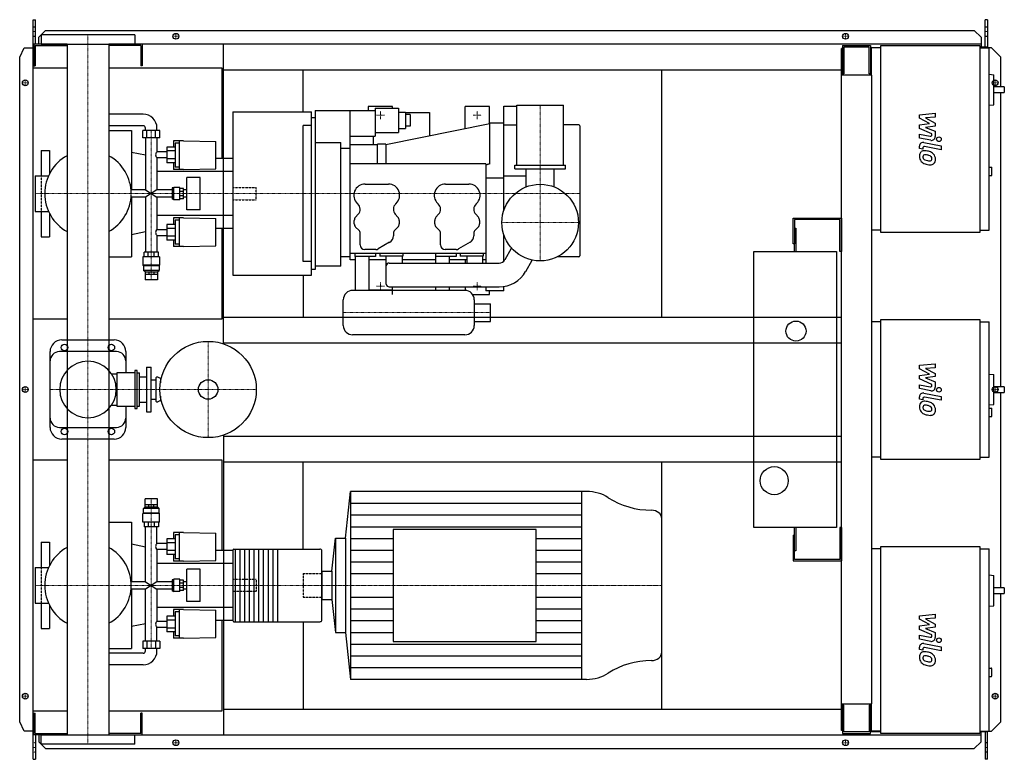
# Model space of a CAD drawing. Extents: x -146 to 1960, y -791 to 791.
import ezdxf

# ---------------------------------------------------------------- set-up
doc = ezdxf.new("R2010")
doc.units = 0
doc.linetypes.add('DASHDOT', pattern=[1, 0.5, -0.25, 0, -0.25])
doc.linetypes.add('HIDDEN', pattern=[0.375, 0.25, -0.125])
doc.layers.get('0').update_dxf_attribs({"color": 124})
doc.layers.add('CP_AXIS', color=143, linetype='DASHDOT', lineweight=18)
doc.layers.add('CP_DETAL', color=33, linetype='Continuous')
doc.layers.add('cp_hidde', color=203, linetype='HIDDEN')

msp = doc.modelspace()

# ---------------------------------------------------------------- linework, layer by layer
for p, q in [((-117, 791), (-112.1, 791)), ((-117, -791), (-117, 791)), ((-112.1, 738.5), (-112.1, 791)), ((1923.4, 791), (1918.4, 791)), ((1918.4, 732.5), (1918.4, 791)), ((1923.4, 791), (1923.4, 730.5)), ((-104.8, 753.6), (-91, 768.1)), ((100, 758.5), (-100, 758.5)), ((-100, 758.5), (-100, 738.5)), ((-91, 768.1), (1895.1, 768.1)), ((100, 758.5), (100, 738.5)), ((1895.1, 768.1), (1910.3, 753.6)), ((-44.5, 738.5), (-116, 738.5)), ((-116, 738.5), (-116, 692.5)), ((-104.8, 738.5), (-104.8, 753.6)), ((-100, 738.5), (100, 738.5)), ((-44.5, 738.5), (-44.5, -738.5)), ((1910.3, 738.5), (44.5, 738.5)), ((44.5, 738.5), (44.5, -738.5)), ((116, 738.5), (116, 692.5)), ((290, 97.6), (290, 738.5)), ((1910.3, 753.6), (1910.3, 732.5)), ((-146, 710.5), (-136.3, 731)), ((-136.3, 731), (-117, 731)), ((-113, 735.5), (-44.5, 735.5)), ((-113, 735.5), (-113, 692.5)), ((113, 735.5), (44.5, 735.5)), ((113, 735.5), (113, 692.5)), ((1613.5, 729.5), (1611, 729.5)), ((1611, -729.5), (1611, 729.5)), ((1613.5, 735.5), (1673.1, 735.5)), ((1613.5, 735.5), (1613.5, 672.2)), ((1670.3, 732.5), (1616.3, 732.5)), ((1616.3, 732.5), (1616.3, 675.3)), ((1670.3, 675.3), (1670.3, 732.5)), ((1673.1, 735.5), (1673.1, 672.2)), ((1673.1, 719.5), (1675, 719.5)), ((1675, 730.5), (1675, 672.2)), ((1695.2, 730.5), (1675, 730.5)), ((1695.2, 735.5), (1907.2, 735.5)), ((1695.2, 335.5), (1695.2, 735.5)), ((1907.2, 735.5), (1907.2, 335.5)), ((1923.4, 732.5), (1907.2, 732.5)), ((1907.2, 730.5), (1927.4, 730.5)), ((1932, 731), (1923.4, 731)), ((1927.4, 340.5), (1927.4, 730.5)), ((1952, 710.5), (1932, 731)), ((-146, -710.5), (-146, 710.5)), ((1952, 647.1), (1952, 710.5)), ((-44.5, 687), (-117, 687)), ((-117, 151), (-117, 687)), ((-116, 692.5), (-113, 692.5)), ((287, 687), (44.5, 687)), ((116, 692.5), (113, 692.5)), ((287, 493.8), (287, 687)), ((290, 683.5), (1611, 683.5)), ((460, 593.6), (460, 683.5)), ((1227, 154.5), (1227, 683.5)), ((1616.3, 675.3), (1613.5, 675.3)), ((1673.1, 675.3), (1670.3, 675.3)), ((1927.4, 674.3), (1937.2, 673.2)), ((1676, 672.2), (1611, 672.2)), ((1676, -672.2), (1676, 672.2)), ((1937.2, 609), (1937.2, 673.2)), ((1959.5, 647.1), (1937.2, 647.1)), ((1937.2, 635.1), (1959.5, 635.1)), ((1952, 5.6), (1952, 635.1)), ((1959.5, 647.1), (1959.5, 635.1)), ((310, 593.6), (310, 244.4)), ((310, 593.6), (478, 593.6)), ((478, 244.4), (478, 593.6)), ((486, 597), (486, 257)), ((486, 597), (614, 597)), ((561, 277), (561, 597)), ((651.5, 605), (599.5, 605)), ((599.5, 605), (599.5, 597)), ((614, 602), (614, 542.1)), ((614, 602), (664, 602)), ((651.5, 602), (651.5, 605)), ((664, 602), (664, 549.5)), ((664, 593.2), (679, 593.2)), ((679, 593.2), (679, 558.3)), ((679, 592.8), (730, 592.8)), ((730, 592.8), (730, 541.9)), ((858.5, 605), (806.5, 605)), ((806.5, 557.4), (806.5, 605)), ((858.5, 567.9), (858.5, 605)), ((889, 382.3), (889, 606)), ((889, 606), (917, 606)), ((917, 608), (1017, 608)), ((917, 480), (917, 608)), ((1017, 480), (1017, 608)), ((1927.4, 607.9), (1937.2, 609)), ((118.1, 589), (44.5, 589)), ((478, 257), (478, 581)), ((486, 581), (478, 581)), ((689, 588.4), (679, 588.4)), ((689, 588.4), (689, 563.1)), ((889, 570), (859, 570)), ((859, 482.4), (859, 570)), ((118.1, 564), (44.5, 564)), ((44.5, 554), (93, 554)), ((93, 554), (93, 426.8)), ((153.4, 554), (117.2, 554)), ((117.2, 538.3), (117.2, 554)), ((123, 554), (123, 559)), ((126.2, 538.3), (126.2, 554)), ((144.4, 538.3), (144.4, 554)), ((147.6, 554), (147.6, 559)), ((153.4, 538.3), (153.4, 554)), ((460, 273.5), (460, 564.5)), ((478, 564.5), (460, 564.5)), ((614, 549.5), (664, 549.5)), ((859, 568), (637, 523)), ((664, 558.3), (679, 558.3)), ((689, 563.1), (679, 563.1)), ((889, 566), (917, 566)), ((1050, 566), (1017, 566)), ((1052, 564), (1052, 286)), ((153.4, 538.3), (117.2, 538.3)), ((123, 538.3), (123, 426.8)), ((147.6, 538.3), (147.6, 508.3)), ((182.9, 531.9), (182.9, 518.3)), ((204.4, 531.9), (182.9, 531.9)), ((186.8, 527.2), (186.8, 475.5)), ((195.6, 527.2), (186.8, 527.2)), ((195.6, 470.5), (195.6, 531.9)), ((204.4, 531.9), (273.1, 530.6)), ((273.1, 471.9), (273.1, 530.6)), ((486, 528), (541, 528)), ((541, 264), (541, 528)), ((562, 542.1), (614, 542.1)), ((610, 542.1), (610, 523)), ((-100, 511.5), (-100, 457.1)), ((-100, 511.5), (-82, 511.5)), ((-82, 511.5), (-82, 461.8)), ((123, 500.9), (93, 507.2)), ((168.6, 508.3), (147.6, 508.3)), ((186.8, 518.3), (168.6, 518.3)), ((168.6, 518.3), (168.6, 484.8)), ((186.8, 510.2), (168.6, 510.2)), ((541, 516.1), (561, 516.1)), ((619, 523), (561, 523)), ((637, 525), (619, 525)), ((619, 482.4), (619, 525)), ((637, 525), (637, 482.4)), ((147.6, 495.5), (147.6, 426.8)), ((168.6, 495.5), (147.6, 495.5)), ((186.8, 493.5), (168.6, 493.5)), ((186.8, 484.8), (168.6, 484.8)), ((182.9, 484.8), (182.9, 470.5)), ((310, 493.8), (273.1, 493.8)), ((310, 493.8), (310, 344.2)), ((310, 466.1), (147.6, 466.1)), ((204.4, 470.5), (182.9, 470.5)), ((195.6, 475.5), (186.8, 475.5)), ((204.4, 470.5), (273.1, 471.9)), ((851, 482.4), (561, 482.4)), ((859, 482.4), (851, 480.1)), ((859, 482.4), (851, 480.2)), ((851, 482.4), (851, 270.5)), ((913, 480), (1021, 480)), ((913, 472), (913, 480)), ((913, 472), (1021, 472)), ((937, 433.3), (937, 472)), ((997, 433.3), (997, 472)), ((1021, 472), (1021, 480)), ((1927.4, 475.7), (1932.5, 475.7)), ((1932.5, 457.7), (1932.5, 475.7)), ((-113, 457.1), (-113, 380.9)), ((-113, 457.1), (-84.3, 457.1)), ((211.3, 384.6), (211.3, 453.4)), ((240.2, 453.4), (211.3, 453.4)), ((240.2, 384.6), (240.2, 453.4)), ((889, 452), (851, 452)), ((937, 456), (889, 456)), ((1927.4, 457.7), (1932.5, 457.7)), ((123, 426.8), (92.2, 426.8)), ((123, 426.8), (147.6, 411.2)), ((147.6, 426.8), (123, 411.2)), ((180.3, 426.8), (147.6, 426.8)), ((182.4, 431.2), (180.3, 431.2)), ((180.3, 431.2), (180.3, 406.8)), ((182.4, 431.2), (183.3, 432.3)), ((182.4, 406.8), (182.4, 431.2)), ((183.3, 405.7), (183.3, 432.3)), ((196.6, 432.3), (183.3, 432.3)), ((196.6, 405.7), (196.6, 432.3)), ((204.4, 430.1), (196.6, 430.1)), ((204.4, 423.6), (196.6, 423.6)), ((204.4, 407.9), (204.4, 430.1)), ((211.3, 426.8), (204.4, 426.8)), ((592.5, 439.4), (642.5, 439.4)), ((764.5, 439.4), (814.5, 439.4)), ((123, 411.2), (92.2, 411.2)), ((93, 411.2), (93, 284)), ((123, 411.2), (123, 294.1)), ((147.6, 411.2), (147.6, 342.5)), ((180.3, 411.2), (147.6, 411.2)), ((182.4, 406.8), (180.3, 406.8)), ((182.4, 406.8), (183.3, 405.7)), ((196.6, 405.7), (183.3, 405.7)), ((204.4, 414.4), (196.6, 414.4)), ((204.4, 407.9), (196.6, 407.9)), ((211.3, 411.2), (204.4, 411.2)), ((-113, 380.9), (-84.3, 380.9)), ((-100, 380.9), (-100, 326.5)), ((240.2, 384.6), (211.3, 384.6)), ((577, 397), (575.9, 398)), ((659.1, 398), (658, 397)), ((749, 397), (747.9, 398)), ((831.1, 398), (830, 397)), ((-82, 376.2), (-82, 326.5)), ((310, 371.9), (147.6, 371.9)), ((182.9, 367.5), (182.9, 353.2)), ((204.4, 367.5), (182.9, 367.5)), ((186.8, 362.5), (186.8, 310.8)), ((195.6, 362.5), (186.8, 362.5)), ((195.6, 306.1), (195.6, 367.5)), ((204.4, 367.5), (273.1, 366.1)), ((273.1, 307.4), (273.1, 366.1)), ((569.5, 354.5), (569.5, 361.6)), ((572.1, 368.3), (577.9, 374.7)), ((657.1, 374.7), (662.9, 368.3)), ((665.5, 361.6), (665.5, 354.5)), ((741.5, 354.5), (741.5, 361.6)), ((744.1, 368.3), (749.9, 374.7)), ((829.1, 374.7), (834.9, 368.3)), ((837.5, 361.6), (837.5, 354.5)), ((1508, 311.5), (1508, 366.5)), ((1508, 366.5), (1611, 366.5)), ((1511, 363.5), (1511, 311.5)), ((1608, 363.5), (1511, 363.5)), ((1608, 295), (1608, 363.5)), ((1611, 366.5), (1611, 295)), ((123, 337.1), (93, 330.8)), ((147.6, 342.5), (168.6, 342.5)), ((186.8, 353.2), (168.6, 353.2)), ((168.6, 353.2), (168.6, 319.7)), ((186.8, 344.5), (168.6, 344.5)), ((310, 344.2), (273.1, 344.2)), ((287, 151), (287, 344.2)), ((579.1, 340.8), (572.4, 347.5)), ((662.6, 347.5), (655.9, 340.8)), ((751.1, 340.8), (744.4, 347.5)), ((834.6, 347.5), (827.9, 340.8)), ((1511, 345), (1514, 345)), ((1514, 345), (1514, 295)), ((1695.2, 340.5), (1676, 340.5)), ((1907.2, 340.5), (1927.4, 340.5)), ((-100, 326.5), (-82, 326.5)), ((147.6, 329.7), (147.6, 294.1)), ((147.6, 329.7), (168.6, 329.7)), ((186.8, 327.8), (168.6, 327.8)), ((186.8, 319.7), (168.6, 319.7)), ((182.9, 319.7), (182.9, 306.1)), ((582, 309.4), (582, 333.8)), ((653, 333.8), (653, 328.6)), ((754, 309.4), (754, 333.8)), ((825, 333.8), (825, 328.6)), ((889, 274.3), (889, 331.7)), ((1907.2, 335.5), (1695.2, 335.5)), ((204.4, 306.1), (182.9, 306.1)), ((195.6, 310.8), (186.8, 310.8)), ((204.4, 306.1), (273.1, 307.4)), ((615.7, 299.4), (592, 299.4)), ((645, 314.8), (620.7, 300.7)), ((787.7, 299.4), (764, 299.4)), ((817, 314.8), (792.7, 300.7)), ((891.8, 277.8), (905.9, 302.3)), ((1424, -295), (1424, 295)), ((1424, 295), (1601, 295)), ((1511, 311.5), (1508, 311.5)), ((1511, 295), (1511, 311.5)), ((1601, 295), (1601, -295)), ((1611, 295), (1608, 295)), ((44.5, 284), (93, 284)), ((152.9, 283.6), (117.6, 283.6)), ((117.6, 283.6), (117.6, 265.6)), ((150.5, 294.1), (120.1, 294.1)), ((120.1, 283.6), (120.1, 294.1)), ((129, 283.6), (129, 294.1)), ((141.6, 283.6), (141.6, 294.1)), ((150.5, 283.6), (150.5, 294.1)), ((152.9, 283.6), (152.9, 265.6)), ((561, 284), (541, 284)), ((561, 291.4), (851, 291.4)), ((571.5, 277), (561, 277)), ((571, 291.4), (571, 284.4)), ((615, 284.4), (571, 284.4)), ((571.5, 284.4), (571.5, 212)), ((600.5, 284.4), (600.5, 212)), ((638, 277), (600.5, 277)), ((615, 291.4), (615, 284.4)), ((624, 291.4), (624, 285.4)), ((673, 285.4), (624, 285.4)), ((638, 225.5), (638, 285.4)), ((672, 285.4), (672, 270.5)), ((743.5, 277), (672, 277)), ((673, 291.4), (673, 285.4)), ((743, 291.4), (743, 284.4)), ((787, 284.4), (743, 284.4)), ((743.5, 284.4), (743.5, 270.5)), ((772.5, 284.4), (772.5, 270.5)), ((810, 277), (772.5, 277)), ((787, 291.4), (787, 284.4)), ((796, 291.4), (796, 285.4)), ((845, 285.4), (796, 285.4)), ((806.5, 277), (806.5, 270.5)), ((810, 285.4), (810, 270.5)), ((844, 285.4), (844, 270.5)), ((851, 277), (844, 277)), ((845, 291.4), (845, 285.4)), ((936, 252.3), (950.1, 276.8)), ((1050, 284), (1004.3, 284)), ((152.9, 265.6), (117.6, 265.6)), ((118.6, 264.8), (117.6, 265.6)), ((152, 264.8), (118.6, 264.8)), ((118.6, 264.8), (118.6, 254.8)), ((152, 254.8), (118.6, 254.8)), ((122.1, 251.6), (118.6, 254.8)), ((148.5, 251.6), (152, 254.8)), ((152, 264.8), (152.9, 265.6)), ((152, 264.8), (152, 254.8)), ((478, 273.5), (460, 273.5)), ((486, 257), (478, 257)), ((541, 264), (486, 264)), ((644, 270.5), (879.2, 270.5)), ((122.1, 251.6), (148.5, 251.6)), ((122.1, 251.6), (122.1, 246.6)), ((122.1, 246.6), (148.5, 246.6)), ((122.1, 246.6), (122.1, 234.6)), ((148.5, 234.6), (122.1, 234.6)), ((129.8, 251.6), (129.8, 246.6)), ((140.8, 251.6), (140.8, 246.6)), ((148.5, 251.6), (148.5, 246.6)), ((148.5, 246.6), (148.5, 234.6)), ((310, 244.4), (478, 244.4)), ((460, 244.4), (460, 154.5)), ((806, 212), (566, 212)), ((600.5, 213), (651.5, 213)), ((644, 219.5), (879.2, 219.5)), ((651.5, 203), (651.5, 219.5)), ((743.5, 219.5), (743.5, 212)), ((772.5, 219.5), (772.5, 212)), ((806.5, 219.5), (806.5, 212)), ((851, 219.5), (851, 211)), ((889, 211), (851, 211)), ((858.5, 203), (858.5, 211)), ((889, 211), (889, 220.2)), ((546, 137), (546, 192)), ((822.7, 203), (858.5, 203)), ((826, 192), (826, 137)), ((826, 183.5), (861, 183.5)), ((861, 145.5), (861, 183.5)), ((-117, 151), (-44.5, 151)), ((44.5, 151), (287, 151)), ((290, 154.5), (1611, 154.5)), ((1695.2, 150), (1907.2, 150)), ((1695.2, -150), (1695.2, 150)), ((1907.2, 150), (1907.2, -150)), ((826, 145.5), (861, 145.5)), ((1695.2, 145), (1676, 145)), ((1907.2, 145), (1927.4, 145)), ((1927.4, -145), (1927.4, 145)), ((-56, 106), (56, 106)), ((806, 117), (566, 117)), ((290, 99.5), (1611, 99.5)), ((-81, -81), (-81, 81)), ((61, 81), (-61, 81)), ((81, 81), (81, 35.3)), ((125, 47.5), (125, -47.5)), ((125, 47.5), (135, 47.5)), ((135, -47.5), (135, 47.5)), ((50.5, 33.3), (61.7, 33.3)), ((61.7, 35.3), (61.7, -35.3)), ((100, 35.3), (61.7, 35.3)), ((100, 40.3), (100, -40.3)), ((105, 40.3), (100, 40.3)), ((105, -40.3), (105, 40.3)), ((105, 35.3), (110, 35.3)), ((110, -35.3), (110, 35.3)), ((110, 27), (125, 27)), ((145, 23.5), (145, -23.5)), ((155, 23.5), (149.3, 26.2)), ((155, 23.5), (155, 14.3)), ((155, 23.5), (156.7, 23.5)), ((1927.4, 33.1), (1937.2, 32.1)), ((1937.2, -32.1), (1937.2, 32.1)), ((135, 21), (145, 21)), ((1959.5, 5.6), (1937.2, 5.6)), ((1959.5, 5.6), (1959.5, -6.2)), ((135, -21), (145, -21)), ((155, -14.3), (155, -23.5)), ((1937.2, -6.2), (1959.5, -6.2)), ((1952, -424.5), (1952, -6.2)), ((50.5, -33.3), (61.7, -33.3)), ((61.7, -35.3), (100, -35.3)), ((81, -35.3), (81, -81)), ((100, -40.3), (105, -40.3)), ((105, -35.3), (110, -35.3)), ((110, -27), (125, -27)), ((155, -23.5), (149.3, -26.2)), ((155, -23.5), (156.7, -23.5)), ((1927.4, -33.1), (1937.2, -32.1)), ((1927.4, -39.7), (1932.5, -39.7)), ((1932.5, -57.8), (1932.5, -39.7)), ((125, -47.5), (135, -47.5)), ((1927.4, -57.8), (1932.5, -57.8)), ((-61, -81), (61, -81)), ((290, -97.6), (290, -738.5)), ((290, -99.5), (1611, -99.5)), ((56, -106), (-56, -106)), ((1695.2, -145), (1676, -145)), ((1907.2, -145), (1927.4, -145)), ((-44.5, -151), (-117, -151)), ((-117, -687), (-117, -151)), ((287, -151), (44.5, -151)), ((287, -344.2), (287, -151)), ((290, -154.5), (1611, -154.5)), ((460, -341.4), (460, -154.5)), ((1227, -683.5), (1227, -154.5)), ((1907.2, -150), (1695.2, -150)), ((551, -318), (561.6, -218)), ((1066.1, -218), (561.6, -218)), ((561.6, -218), (561.6, -620)), ((1055.4, -218), (1055.4, -620)), ((122.1, -251.2), (118.6, -254.5)), ((148.5, -234), (122.1, -234)), ((122.1, -246.1), (122.1, -234)), ((122.1, -246.1), (148.5, -246.1)), ((122.1, -251.2), (122.1, -246.1)), ((122.1, -251.2), (148.5, -251.2)), ((129.8, -251.2), (129.8, -246.1)), ((140.8, -251.2), (140.8, -246.1)), ((148.5, -246.1), (148.5, -234)), ((148.5, -251.2), (148.5, -246.1)), ((148.5, -251.2), (152, -254.5)), ((118.6, -264.6), (117.6, -265.4)), ((152.9, -265.4), (117.6, -265.4)), ((117.6, -283.6), (117.6, -265.4)), ((152, -254.5), (118.6, -254.5)), ((118.6, -264.6), (118.6, -254.5)), ((152, -264.6), (118.6, -264.6)), ((152, -264.6), (152, -254.5)), ((152, -264.6), (152.9, -265.4)), ((152.9, -283.6), (152.9, -265.4)), ((44.5, -284), (93, -284)), ((93, -284), (93, -411.2)), ((152.9, -283.6), (117.6, -283.6)), ((120.1, -283.6), (120.1, -294.1)), ((150.5, -294.1), (120.1, -294.1)), ((123, -411.2), (123, -294.1)), ((129, -283.6), (129, -294.1)), ((141.6, -283.6), (141.6, -294.1)), ((147.6, -329.7), (147.6, -294.1)), ((150.5, -283.6), (150.5, -294.1)), ((1227, -561.8), (1227, -276.2)), ((182.9, -306.1), (182.9, -319.7)), ((204.4, -306.1), (182.9, -306.1)), ((186.8, -310.8), (186.8, -362.5)), ((195.6, -310.8), (186.8, -310.8)), ((195.6, -367.5), (195.6, -306.1)), ((204.4, -306.1), (273.1, -307.4)), ((273.1, -366.1), (273.1, -307.4)), ((652.7, -299.1), (652.7, -538.9)), ((958.4, -299.1), (652.7, -299.1)), ((958.4, -538.9), (958.4, -299.1)), ((1601, -295), (1424, -295)), ((1508, -311.5), (1508, -366.5)), ((1508, -311.5), (1511, -311.5)), ((1511, -311.5), (1511, -295)), ((1511, -363.5), (1511, -311.5)), ((1514, -295), (1514, -345)), ((1611, -295), (1608, -295)), ((1608, -295), (1608, -363.5)), ((1611, -295), (1611, -366.5)), ((-100, -326.5), (-100, -380.9)), ((-100, -326.5), (-82, -326.5)), ((-82, -326.5), (-82, -376.2)), ((123, -337.1), (93, -330.8)), ((168.6, -329.7), (147.6, -329.7)), ((186.8, -319.7), (168.6, -319.7)), ((168.6, -319.7), (168.6, -353.2)), ((186.8, -327.8), (168.6, -327.8)), ((521.7, -388.7), (529.2, -318)), ((529.2, -318), (529.2, -520)), ((529.2, -318), (551, -318)), ((551, -318), (551, -520)), ((1695.2, -335.5), (1907.2, -335.5)), ((1695.2, -735.5), (1695.2, -335.5)), ((1907.2, -335.5), (1907.2, -735.5)), ((147.6, -342.5), (147.6, -411.2)), ((168.6, -342.5), (147.6, -342.5)), ((186.8, -344.5), (168.6, -344.5)), ((186.8, -353.2), (168.6, -353.2)), ((182.9, -353.2), (182.9, -367.5)), ((310, -344.2), (273.1, -344.2)), ((310, -343.6), (310, -494.4)), ((312, -341.4), (495.5, -341.4)), ((315, -341.4), (315, -496.6)), ((325, -341.4), (325, -496.6)), ((335, -341.4), (335, -496.6)), ((345, -341.4), (345, -496.6)), ((355, -341.4), (355, -496.6)), ((365, -341.4), (365, -496.6)), ((375, -341.4), (375, -496.6)), ((385, -341.4), (385, -496.6)), ((395, -341.4), (395, -496.6)), ((405, -341.4), (405, -496.6)), ((499.8, -494.4), (499.8, -343.6)), ((1514, -345), (1511, -345)), ((1695.2, -340.5), (1676, -340.5)), ((1907.2, -340.5), (1927.4, -340.5)), ((1927.4, -730.5), (1927.4, -340.5)), ((310, -371.9), (147.6, -371.9)), ((204.4, -367.5), (182.9, -367.5)), ((195.6, -362.5), (186.8, -362.5)), ((204.4, -367.5), (273.1, -366.1)), ((1508, -366.5), (1611, -366.5)), ((1608, -363.5), (1511, -363.5)), ((-113, -380.9), (-113, -457.1)), ((-113, -380.9), (-84.3, -380.9)), ((211.3, -453.4), (211.3, -384.6)), ((240.2, -384.6), (211.3, -384.6)), ((240.2, -453.4), (240.2, -384.6)), ((499.8, -388.7), (521.7, -388.7)), ((499.8, -388.7), (499.8, -449.3)), ((521.7, -388.7), (521.7, -449.3)), ((1927.4, -396.6), (1937.2, -397.6)), ((1937.2, -462.7), (1937.2, -397.6)), ((123, -411.2), (92.2, -411.2)), ((123, -411.2), (147.6, -426.8)), ((147.6, -411.2), (123, -426.8)), ((180.3, -411.2), (147.6, -411.2)), ((182.4, -406.8), (180.3, -406.8)), ((180.3, -406.8), (180.3, -431.2)), ((182.4, -406.8), (183.3, -405.7)), ((182.4, -431.2), (182.4, -406.8)), ((183.3, -432.3), (183.3, -405.7)), ((196.6, -405.7), (183.3, -405.7)), ((196.6, -432.3), (196.6, -405.7)), ((204.4, -407.9), (196.6, -407.9)), ((204.4, -414.4), (196.6, -414.4)), ((204.4, -430.1), (204.4, -407.9)), ((211.3, -411.2), (204.4, -411.2)), ((123, -426.8), (92.2, -426.8)), ((93, -426.8), (93, -554)), ((123, -538.3), (123, -426.8)), ((147.6, -426.8), (147.6, -495.5)), ((180.3, -426.8), (147.6, -426.8)), ((182.4, -431.2), (180.3, -431.2)), ((182.4, -431.2), (183.3, -432.3)), ((196.6, -432.3), (183.3, -432.3)), ((204.4, -423.6), (196.6, -423.6)), ((204.4, -430.1), (196.6, -430.1)), ((211.3, -426.8), (204.4, -426.8)), ((1959.5, -424.5), (1937.2, -424.5)), ((1937.2, -436.5), (1959.5, -436.5)), ((1952, -710.5), (1952, -436.5)), ((1959.5, -424.5), (1959.5, -436.5)), ((-113, -457.1), (-84.3, -457.1)), ((-100, -457.1), (-100, -511.5)), ((-82, -461.8), (-82, -511.5)), ((240.2, -453.4), (211.3, -453.4)), ((499.8, -449.3), (521.7, -449.3)), ((521.7, -449.3), (529.2, -520)), ((1927.4, -463.7), (1937.2, -462.7)), ((310, -466.1), (147.6, -466.1)), ((182.9, -470.5), (182.9, -484.8)), ((204.4, -470.5), (182.9, -470.5)), ((186.8, -475.5), (186.8, -527.2)), ((195.6, -475.5), (186.8, -475.5)), ((195.6, -531.9), (195.6, -470.5)), ((204.4, -470.5), (273.1, -471.9)), ((273.1, -530.6), (273.1, -471.9)), ((123, -500.9), (93, -507.2)), ((147.6, -495.5), (168.6, -495.5)), ((186.8, -484.8), (168.6, -484.8)), ((168.6, -484.8), (168.6, -518.3)), ((186.8, -493.5), (168.6, -493.5)), ((310, -493.8), (273.1, -493.8)), ((287, -687), (287, -493.8)), ((312, -496.6), (495.5, -496.6)), ((460, -496.6), (460, -683.5)), ((-100, -511.5), (-82, -511.5)), ((147.6, -538.3), (147.6, -508.3)), ((147.6, -508.3), (168.6, -508.3)), ((186.8, -510.2), (168.6, -510.2)), ((186.8, -518.3), (168.6, -518.3)), ((182.9, -518.3), (182.9, -531.9)), ((529.2, -520), (551, -520)), ((551, -520), (561.6, -620)), ((153.4, -538.3), (117.2, -538.3)), ((117.2, -538.3), (117.2, -554)), ((126.2, -538.3), (126.2, -554)), ((144.4, -538.3), (144.4, -554)), ((153.4, -538.3), (153.4, -554)), ((204.4, -531.9), (182.9, -531.9)), ((195.6, -527.2), (186.8, -527.2)), ((204.4, -531.9), (273.1, -530.6)), ((652.7, -538.9), (958.4, -538.9)), ((44.5, -554), (93, -554)), ((118.1, -564), (44.5, -564)), ((153.4, -554), (117.2, -554)), ((123, -559), (123, -554)), ((147.6, -559), (147.6, -554)), ((118.1, -589), (44.5, -589)), ((1927.4, -595.9), (1931.5, -595.9)), ((1932.5, -612.9), (1932.5, -596.9)), ((1066.1, -620), (561.6, -620)), ((1927.4, -613.9), (1931.5, -613.9)), ((1611, -672.2), (1676, -672.2)), ((1613.5, -672.2), (1613.5, -735.5)), ((1673.1, -735.5), (1673.1, -672.2)), ((1675, -672.2), (1675, -730.5)), ((-117, -687), (-44.5, -687)), ((-116, -738.5), (-116, -692.5)), ((-116, -692.5), (-113, -692.5)), ((-113, -735.5), (-113, -692.5)), ((44.5, -687), (287, -687)), ((116, -692.5), (113, -692.5)), ((113, -735.5), (113, -692.5)), ((116, -738.5), (116, -692.5)), ((290, -683.5), (1611, -683.5)), ((1616.3, -675.3), (1613.5, -675.3)), ((1616.3, -732.5), (1616.3, -675.3)), ((1670.3, -675.3), (1670.3, -732.5)), ((1673.1, -675.3), (1670.3, -675.3)), ((-136.3, -731), (-146, -710.5)), ((1932, -731), (1952, -710.5)), ((-117, -731), (-136.3, -731)), ((-113, -735.5), (-44.5, -735.5)), ((113, -735.5), (44.5, -735.5)), ((1613.5, -729.5), (1611, -729.5)), ((1613.5, -735.5), (1673.1, -735.5)), ((1670.3, -732.5), (1616.3, -732.5)), ((1695.2, -732.5), (1673.1, -732.5)), ((1695.2, -730.5), (1675, -730.5)), ((1907.2, -735.5), (1695.2, -735.5)), ((1907.2, -730.5), (1927.4, -730.5)), ((1923.4, -732.5), (1907.2, -732.5)), ((1910.3, -753.6), (1910.3, -732.5)), ((1918.4, -732.5), (1918.4, -791)), ((1923.4, -791), (1923.4, -730.5)), ((1923.4, -731), (1932, -731)), ((-44.5, -738.5), (-116, -738.5)), ((-112.1, -738.5), (-112.1, -791)), ((-104.8, -738.5), (-104.8, -753.6)), ((-104.8, -753.6), (-91, -768.1)), ((-100, -738.5), (100, -738.5)), ((-100, -758.5), (-100, -738.5)), ((44.5, -738.5), (1910.3, -738.5)), ((100, -758.5), (100, -738.5)), ((1895.1, -768.1), (1910.3, -753.6)), ((100, -758.5), (-100, -758.5)), ((-91, -768.1), (1895.1, -768.1)), ((-117, -791), (-112.1, -791)), ((1923.4, -791), (1918.4, -791))]:
    msp.add_line(p, q)
for centre, radius in [((188, 755.5), 6.25), ((188, 755.5), 6.25), ((1620, 755.5), 6.25), ((1620, 755.5), 6.25), ((-134, 656), 6.25), ((-134, 656), 6.25), ((1940, 656), 6.25), ((967, 357), 82), ((1514, 125), 21.5), ((-50, 90), 7), ((50, 90), 7), ((257, 0), 103), ((-134, 0), 6.25), ((-134, 0), 6.25), ((257, 0), 20.8), ((1940, 0), 6.25), ((-50, -90), 7), ((50, -90), 7), ((1467.5, -195), 30), ((-134, -656), 6.25), ((-134, -656), 6.25), ((1940, -656), 6.25), ((1940, -656), 6.25), ((188, -755.5), 6.25), ((188, -755.5), 6.25), ((1620, -755.5), 6.25), ((1620, -755.5), 6.25)]:
    msp.add_circle(centre, radius)
for centre, radius, start, end in [((1050, 564), 2, 0, 90), ((0, 419), 92.5, 118.7207, 180.0008), ((0, 419), 92.5, 0, 61.2793), ((592.5, 415.4), 24, 90, 226.3972), ((642.5, 415.4), 24, 313.6028, 90), ((764.5, 415.4), 24, 90, 226.3972), ((814.5, 415.4), 24, 313.6028, 90), ((0, 419), 92.5, 180, 241.2793), ((0, 419), 92.5, 298.7207, 359), ((566, 385.4), 16, 317.925, 46.3972), ((669, 385.4), 16, 133.6028, 222.075), ((738, 385.4), 16, 317.925, 46.3972), ((841, 385.4), 16, 133.6028, 222.075), ((579.5, 361.6), 10, 137.925, 180), ((655.5, 361.6), 10, 0, 42.075), ((751.5, 361.6), 10, 137.925, 180), ((827.5, 361.6), 10, 0, 42.075), ((579.5, 354.5), 10, 180, 225), ((572, 333.8), 10, 0, 45), ((663, 333.8), 10, 135, 180), ((655.5, 354.5), 10, 315, 0), ((751.5, 354.5), 10, 180, 225), ((744, 333.8), 10, 0, 45), ((835, 333.8), 10, 135, 180), ((827.5, 354.5), 10, 315, 0), ((637, 328.6), 16, 300, 0), ((809, 328.6), 16, 300, 0), ((592, 309.4), 10, 180, 270), ((615.7, 309.4), 10, 270, 300), ((764, 309.4), 10, 180, 270), ((787.7, 309.4), 10, 270, 300), ((879.2, 285), 14.5, 270, 330), ((1050, 286), 2, 270, 0), ((644, 264.5), 6, 90, 180), ((879.2, 285), 65.5, 270, 330), ((566, 192), 20, 90, 180), ((644, 225.5), 6, 180, 270), ((806, 192), 20, 0, 90), ((566, 137), 20, 180, 270), ((806, 137), 20, 270, 0), ((-56, 81), 25, 90, 180), ((56, 81), 25, 0, 90), ((-61, 61), 20, 90, 180), ((61, 61), 20, 0, 90), ((0, 0), 60.5, 90, 180), ((0, 0), 60.5, 90, 270), ((0, 0), 60.5, 0, 90), ((148, 23.5), 3, 64.6231, 180), ((0, 0), 60.5, 270, 0), ((148, -23.5), 3, 180, 295.3769), ((-61, -61), 20, 180, 270), ((61, -61), 20, 270, 0), ((-56, -81), 25, 180, 270), ((56, -81), 25, 270, 0), ((0, -419), 92.5, 118.7207, 180.0008), ((0, -419), 92.5, 359, 61.2793), ((0, -419), 92.5, 180, 241.2793), ((0, -419), 92.5, 298.7207, 0)]:
    msp.add_arc(centre, radius, start, end)
for centre, major_axis, ratio, start_param, end_param in [((118.1, 559), (0, 30), 0.980493, -1.570796, 0), ((118.1, 559), (0, 5), 0.980493, -1.570796, 0), ((152.2, 502), (0, 8), 0.935569, 0.666194, 1.570796), ((152.2, 502), (0, 8.32), 0.899418, 1.570796, 2.475398), ((152.2, 336), (0, 8.32), 0.899418, 0.666194, 1.570796), ((152.2, 336), (0, 8), 0.935569, 1.570796, 2.475398), ((1066.1, -280), (-75.1, 0), 0.825531, -2.240773, -1.570796), ((1206, -134.2), (-150.2, 0), 0.825531, 0.90082, 1.56606), ((1205.2, -276.2), (-21.8, 0), 0.825531, -3.141593, -1.575532), ((152.2, -336), (0, 8), 0.935569, 0.666194, 1.570796), ((152.2, -336), (0, 8.32), 0.899418, 1.570796, 2.475398), ((312, -343.6), (0, 2.22), 0.902385, 0, 1.570796), ((495.5, -343.6), (-4.37, 0), 0.507482, -3.141593, -1.570796), ((152.2, -502), (0, 8.32), 0.899418, 0.666194, 1.570796), ((152.2, -502), (0, 8), 0.935569, 1.570796, 2.475398), ((312, -494.4), (0, 2.22), 0.902385, 1.570796, 3.141593), ((495.5, -494.4), (-4.37, 0), 0.507482, 1.570796, 3.141593), ((118.1, -559), (0, 30), 0.980493, 3.141593, 4.712389), ((118.1, -559), (0, 5), 0.980493, 3.141593, 4.712389), ((1205.2, -561.8), (-21.8, 0), 0.825531, 1.575532, 3.141593), ((1206, -703.8), (-150.2, 0), 0.825531, -1.56606, -0.90082), ((1066.1, -558), (-75.1, 0), 0.825531, 1.570796, 2.240773), ((1931.5, -596.9), (-1.01, 0), 0.991916, -3.141593, -1.570796), ((1931.5, -612.9), (-1.01, 0), 0.991916, 1.570796, 3.141593)]:
    msp.add_ellipse(centre, major_axis=major_axis, ratio=ratio, start_param=start_param, end_param=end_param)
at = {"layer": 'CP_AXIS'}
for p, q in [((-117, 765.6), (-112.1, 765.6)), ((0, 758.5), (0, -758.5)), ((188, 749.3), (188, 761.8)), ((1620, 749.3), (1620, 761.8)), ((1918.4, 765.6), (1923.4, 765.6)), ((181.2, 755.5), (194.2, 755.5)), ((1613.8, 755.5), (1626.2, 755.5)), ((-127.8, 656), (-140.2, 656)), ((-134, 649.8), (-134, 662.3)), ((1933.8, 656), (1946.2, 656)), ((1940, 649.8), (1940, 662.3)), ((625.5, 578.5), (625.5, 595.5)), ((832.5, 578.5), (832.5, 595.5)), ((967, 608), (967, 275)), ((634, 587), (617, 587)), ((841, 587), (824, 587)), ((135.3, 234.6), (135.3, 554)), ((-113, 419), (460, 419)), ((460, 419), (1052, 419)), ((885, 357), (1049, 357)), ((634, 221), (617, 221)), ((625.5, 212.5), (625.5, 229.5)), ((841, 221), (824, 221)), ((832.5, 212.5), (832.5, 229.5)), ((861, 164.5), (546, 164.5)), ((257, 103), (257, -103)), ((-127.8, 0), (-140.2, 0)), ((-134, -6.2), (-134, 6.3)), ((-81, 0), (360, 0)), ((1933.8, 0), (1946.2, 0)), ((1940, -6.2), (1940, 6.3)), ((135.3, -234), (135.3, -554)), ((-113, -419), (1227, -419)), ((460, -419), (1227, -419)), ((-134, -662.2), (-134, -649.7)), ((1940, -662.2), (1940, -649.7)), ((-127.8, -656), (-140.2, -656)), ((1933.8, -656), (1946.2, -656)), ((181.2, -755.5), (194.2, -755.5)), ((188, -761.8), (188, -749.2)), ((1613.8, -755.5), (1626.2, -755.5)), ((1620, -761.8), (1620, -749.2)), ((-117, -765.6), (-112.1, -765.6)), ((1918.4, -765.6), (1923.4, -765.6))]:
    msp.add_line(p, q, dxfattribs=at)
at = {"layer": 'CP_DETAL'}
for p, q in [((1778.2, 587.5), (1811.9, 591)), ((1811.9, 591), (1811.9, 582.3)), ((1778.2, 580.1), (1778.2, 587.5)), ((1799.3, 568.9), (1778.2, 580.1)), ((1778.2, 566), (1799.3, 568.9)), ((1811.9, 582.3), (1791, 581)), ((1791, 581), (1811.9, 570)), ((1811.9, 570), (1811.9, 563.5)), ((1778.2, 558.6), (1778.2, 566)), ((1804.8, 546.5), (1778.2, 558.6)), ((1811.9, 563.5), (1791, 560.6)), ((1791, 560.6), (1811.9, 552.2)), ((1811.9, 552.2), (1811.9, 540.8)), ((1778.1, 546), (1801.2, 541.6)), ((1778.1, 537.6), (1778.1, 546)), ((1802.4, 533), (1778.1, 537.6)), ((1787.7, 528.2), (1824.3, 521.1)), ((1804.8, 544.6), (1804.8, 546.5)), ((1778.2, 515.5), (1778.2, 520.4)), ((1785.3, 514.1), (1778.2, 515.5)), ((1785.3, 516.6), (1785.3, 514.1)), ((1824.3, 512.7), (1788.9, 519.6)), ((1824.3, 521.1), (1824.3, 512.7)), ((1778.2, 51.7), (1811.9, 55.2)), ((1778.2, 44.3), (1778.2, 51.7)), ((1799.3, 33.1), (1778.2, 44.3)), ((1811.9, 46.5), (1791, 45.1)), ((1791, 45.1), (1811.9, 34.2)), ((1811.9, 55.2), (1811.9, 46.5)), ((1778.2, 30.2), (1799.3, 33.1)), ((1778.2, 22.8), (1778.2, 30.2)), ((1804.8, 10.7), (1778.2, 22.8)), ((1811.9, 27.6), (1791, 24.8)), ((1791, 24.8), (1811.9, 16.3)), ((1811.9, 34.2), (1811.9, 27.6)), ((1778.1, 10.2), (1801.2, 5.8)), ((1778.1, 1.8), (1778.1, 10.2)), ((1802.4, -2.8), (1778.1, 1.8)), ((1804.8, 8.7), (1804.8, 10.7)), ((1811.9, 16.3), (1811.9, 5)), ((1778.2, -20.4), (1778.2, -15.4)), ((1785.3, -21.8), (1778.2, -20.4)), ((1785.3, -19.2), (1785.3, -21.8)), ((1787.7, -7.6), (1824.3, -14.7)), ((1824.3, -23.1), (1788.9, -16.2)), ((1824.3, -14.7), (1824.3, -23.1)), ((561.6, -243.1), (1055.4, -243.1)), ((561.6, -268.2), (1055.4, -268.2)), ((561.6, -293.4), (1055.4, -293.4)), ((561.6, -318.5), (652.7, -318.5)), ((958.4, -318.5), (1055.4, -318.5)), ((561.6, -343.6), (652.7, -343.6)), ((958.4, -343.6), (1055.4, -343.6)), ((561.6, -368.8), (652.7, -368.8)), ((958.4, -368.8), (1055.4, -368.8)), ((561.6, -393.9), (652.7, -393.9)), ((958.4, -393.9), (1055.4, -393.9)), ((561.6, -444.1), (652.7, -444.1)), ((958.4, -444.1), (1055.4, -444.1)), ((561.6, -469.3), (652.7, -469.3)), ((958.4, -469.3), (1055.4, -469.3)), ((1778.2, -484.2), (1811.9, -480.6)), ((1778.2, -491.5), (1778.2, -484.2)), ((1811.9, -480.6), (1811.9, -489.3)), ((561.6, -494.4), (652.7, -494.4)), ((958.4, -494.4), (1055.4, -494.4)), ((1799.3, -502.7), (1778.2, -491.5)), ((1778.2, -505.6), (1799.3, -502.7)), ((1811.9, -489.3), (1791, -490.7)), ((1791, -490.7), (1811.9, -501.6)), ((1811.9, -501.6), (1811.9, -508.2)), ((561.6, -519.5), (652.7, -519.5)), ((958.4, -519.5), (1055.4, -519.5)), ((1778.1, -525.6), (1801.2, -530)), ((1778.1, -534), (1778.1, -525.6)), ((1778.2, -513), (1778.2, -505.6)), ((1804.8, -525.1), (1778.2, -513)), ((1811.9, -508.2), (1791, -511.1)), ((1791, -511.1), (1811.9, -519.5)), ((1804.8, -527.1), (1804.8, -525.1)), ((1811.9, -519.5), (1811.9, -530.8)), ((561.6, -544.6), (1055.4, -544.6)), ((1802.4, -538.7), (1778.1, -534)), ((1787.7, -543.4), (1824.3, -550.5)), ((1778.2, -556.2), (1778.2, -551.3)), ((1785.3, -557.6), (1778.2, -556.2)), ((1785.3, -555), (1785.3, -557.6)), ((1824.3, -558.9), (1788.9, -552.1)), ((1824.3, -550.5), (1824.3, -558.9)), ((561.6, -569.8), (1055.4, -569.8)), ((561.6, -594.9), (1055.4, -594.9))]:
    msp.add_line(p, q, dxfattribs=at)
for centre in [(1819.8, 535.3), (1819.8, -0.6), (1819.8, -536.4)]:
    msp.add_circle(centre, 5, dxfattribs=at)
for centre, radius, start, end in [((1786.2, 520.4), 8, 79.0042, 180), ((1801.8, 544.6), 3, 259.1282, 0.0361), ((1803.9, 540.8), 8, 259.1463, 0.1097), ((1789.1, 499.9), 11.3, 129.1176, 184.2411), ((1788.2, 500.3), 10.5, 83.443, 126.7902), ((1788.3, 516.6), 3, 79.0041, 180), ((1787, 470.7), 40.1, 78.3333, 86.5259), ((1790.5, 480.7), 29.6, 63.1115, 81.0742), ((1796.2, 493.4), 15.7, 40.4936, 60.8647), ((1795, 498.9), 17.2, 179.6738, 220.639), ((1794.5, 498.7), 16.7, 221.0023, 254.0583), ((1789.6, 497.9), 4.25, 130.254, 184.7357), ((1800.2, 498.7), 14.9, 184.1845, 192.2301), ((1791.6, 497.3), 6.2, 197.2372, 220.2783), ((1789.9, 496.9), 5.28, 83.0647, 125.6723), ((1792.6, 498.3), 7.61, 221.1381, 244.8162), ((1799.4, 514.8), 25.4, 246.5302, 260.0633), ((1788.9, 473.1), 29.1, 77.8511, 86.8316), ((1786.5, 456.5), 45.9, 75.0104, 79.1866), ((1801, 521.3), 32.1, 259.3761, 268.4794), ((1796.5, 491.9), 9.07, 42.3225, 78.5446), ((1800.3, 494.2), 5.04, 268.4755, 305.933), ((1798.5, 494), 6.2, 358.6944, 40.5967), ((1800.9, 493), 3.72, 308.8919, 338.6227), ((1799.1, 493.7), 5.66, 339.364, 1.2833), ((1795.5, 492.5), 16.8, 359.3287, 41.1984), ((1800.7, 491.6), 11.6, 309.8625, 3.7877), ((1804.4, 530.1), 49.6, 253.0634, 259.1605), ((1802.2, 514.6), 34, 257.7846, 268.7587), ((1802, 490.8), 10.2, 267.2175, 306.9176), ((1801.8, 8.7), 3, 259.1282, 0.0361), ((1803.9, 5), 8, 259.1463, 0.1097), ((1786.2, -15.4), 8, 79.0042, 180), ((1788.3, -19.2), 3, 79.0041, 180), ((1789.1, -35.9), 11.3, 129.1176, 184.2411), ((1795, -36.9), 17.2, 179.6738, 220.639), ((1788.2, -35.5), 10.5, 83.443, 126.7902), ((1789.6, -37.9), 4.25, 130.254, 184.7357), ((1800.2, -37.2), 14.9, 184.1845, 192.2301), ((1791.6, -38.5), 6.2, 197.2372, 220.2783), ((1789.9, -38.9), 5.28, 83.0647, 125.6723), ((1787, -65.1), 40.1, 78.3333, 86.5259), ((1788.9, -62.7), 29.1, 77.8511, 86.8316), ((1790.5, -55.1), 29.6, 63.1115, 81.0742), ((1786.5, -79.3), 45.9, 75.0104, 79.1866), ((1796.5, -43.9), 9.07, 42.3225, 78.5446), ((1798.5, -41.9), 6.2, 358.6944, 40.5967), ((1796.2, -42.5), 15.7, 40.4936, 60.8647), ((1799.1, -42.1), 5.66, 339.364, 1.2833), ((1795.5, -43.3), 16.8, 359.3287, 41.1984), ((1794.5, -37.1), 16.7, 221.0023, 254.0583), ((1792.6, -37.5), 7.61, 221.1381, 244.8162), ((1799.4, -21.1), 25.4, 246.5302, 260.0633), ((1804.4, -5.7), 49.6, 253.0634, 259.1605), ((1801, -14.5), 32.1, 259.3761, 268.4794), ((1802.2, -21.3), 34, 257.7846, 268.7587), ((1800.3, -41.6), 5.04, 268.4755, 305.933), ((1802, -45), 10.2, 267.2175, 306.9176), ((1800.9, -42.8), 3.72, 308.8919, 338.6227), ((1800.7, -44.2), 11.6, 309.8625, 3.7877), ((1786.2, -551.3), 8, 79.0042, 180), ((1801.8, -527.1), 3, 259.1282, 0.0361), ((1803.9, -530.8), 8, 259.1463, 0.1097), ((1789.1, -571.8), 11.3, 129.1176, 184.2411), ((1788.2, -571.4), 10.5, 83.443, 126.7902), ((1788.3, -555), 3, 79.0041, 180), ((1787, -600.9), 40.1, 78.3333, 86.5259), ((1790.5, -590.9), 29.6, 63.1115, 81.0742), ((1796.2, -578.3), 15.7, 40.4936, 60.8647), ((1795.5, -579.1), 16.8, 359.3287, 41.1984), ((1795, -572.7), 17.2, 179.6738, 220.639), ((1794.5, -572.9), 16.7, 221.0023, 254.0583), ((1789.6, -573.7), 4.25, 130.254, 184.7357), ((1800.2, -573), 14.9, 184.1845, 192.2301), ((1791.6, -574.3), 6.2, 197.2372, 220.2783), ((1789.9, -574.8), 5.28, 83.0647, 125.6723), ((1792.6, -573.3), 7.61, 221.1381, 244.8162), ((1799.4, -556.9), 25.4, 246.5302, 260.0633), ((1804.4, -541.5), 49.6, 253.0634, 259.1605), ((1788.9, -598.6), 29.1, 77.8511, 86.8316), ((1786.5, -615.2), 45.9, 75.0104, 79.1866), ((1801, -550.3), 32.1, 259.3761, 268.4794), ((1796.5, -579.8), 9.07, 42.3225, 78.5446), ((1800.3, -577.4), 5.04, 268.4755, 305.933), ((1802, -580.8), 10.2, 267.2175, 306.9176), ((1798.5, -577.7), 6.2, 358.6944, 40.5967), ((1800.9, -578.6), 3.72, 308.8919, 338.6227), ((1799.1, -578), 5.66, 339.364, 1.2833), ((1800.7, -580.1), 11.6, 309.8625, 3.7877), ((1802.2, -557.1), 34, 257.7846, 268.7587)]:
    msp.add_arc(centre, radius, start, end, dxfattribs=at)
at = {"layer": 'cp_hidde'}
for p, q in [((-117, 775.7), (-112.1, 775.7)), ((1918.4, 775.7), (1923.4, 775.7)), ((-117, 756), (-112.1, 756)), ((1918.4, 756), (1923.4, 756)), ((-100, 457.1), (-100, 380.9)), ((310, 432.3), (360, 432.3)), ((360, 405.7), (360, 432.3)), ((310, 405.7), (360, 405.7)), ((-100, -380.9), (-100, -457.1)), ((460, -393.8), (460, -444.2)), ((460, -393.8), (499.8, -393.8)), ((310, -405.7), (360, -405.7)), ((360, -405.7), (360, -432.3)), ((360, -432.3), (310, -432.3)), ((460, -444.2), (499.8, -444.2)), ((-112.1, -756), (-117, -756)), ((1923.4, -756), (1918.4, -756)), ((-112.1, -775.7), (-117, -775.7)), ((1923.4, -775.7), (1918.4, -775.7))]:
    msp.add_line(p, q, dxfattribs=at)

doc.saveas('drawing.dxf')
